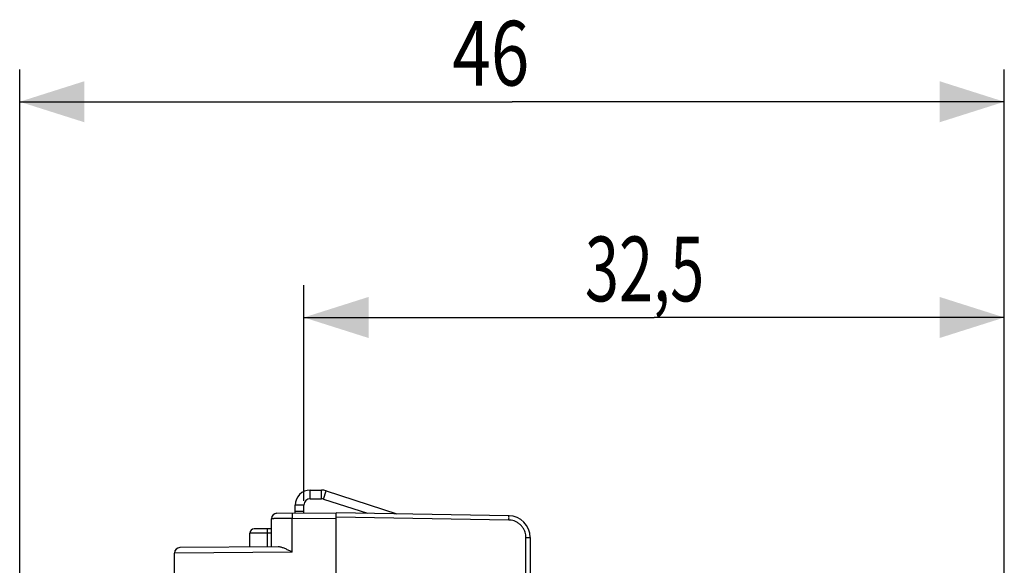
# Model space of a CAD drawing. Units: millimetres. Extents: x -77 to 24, y -25 to 47.
# Drawn here: x -77 to -31, y 21 to 47 of the extents above; entities that cross this region are included whole.
import ezdxf

# ---------------------------------------------------------------- set-up
doc = ezdxf.new("R2010")
doc.units = ezdxf.units.MM
doc.header["$LTSCALE"] = 36.425481
doc.layers.get('0').update_dxf_attribs({"linetype": 'CONTINUOUS'})
doc.styles.get("Standard").update_dxf_attribs({"font": 'txt', "width": 0.8})
doc.dimstyles.new('DIMSTYLE_1', dxfattribs={"dimtxt": 3, "dimasz": 3, "dimexe": 0.18, "dimexo": 0.0625, "dimgap": 0.09, "dimtad": 1, "dimdsep": 46, "dimtxsty": 'STANDARD', "dimblk": '_FILLED', "dimblk1": '_FILLED', "dimblk2": '_FILLED', "dimcen": 0.09, "dimadec": 0, "dimazin": 0, "dimtfac": 1, "dimtofl": 0, "dimtmove": 0, "dimatfit": 3, "dimldrblk": '_FILLED', "dimfxl": 1, "dimtolj": 1, "dimarcsym": 0})
doc.dimstyles.new('DIMSTYLE_2', dxfattribs={"dimtxt": 3, "dimasz": 3, "dimexe": 0.18, "dimexo": 0.0625, "dimgap": 0.09, "dimtad": 1, "dimdec": 0, "dimdsep": 46, "dimtxsty": 'STANDARD', "dimblk": '_FILLED', "dimblk1": '_FILLED', "dimblk2": '_FILLED', "dimcen": 0.09, "dimadec": 0, "dimazin": 0, "dimtfac": 1, "dimtdec": 0, "dimtofl": 0, "dimtmove": 0, "dimatfit": 3, "dimldrblk": '_FILLED', "dimfxl": 1, "dimtolj": 1, "dimarcsym": 0})

# ---------------------------------------------------------------- blocks, each defined once
blk = doc.blocks.new('_FILLED')
at = {"color": 0, "linetype": 'BYBLOCK'}
blk.add_solid([(0, 0), (-1, 0.317), (-1, -0.317)], dxfattribs=at)
blk = doc.blocks.new('*D0')
at = {"color": 0, "linetype": 'CONTINUOUS'}
for p, q in [((-63.515, 24.404), (-63.515, 34.404)), ((-31.015, 3.536), (-31.015, 34.404)), ((-63.515, 32.904), (-47.265, 32.904)), ((-31.015, 32.904), (-47.265, 32.904))]:
    blk.add_line(p, q, dxfattribs=at)
at = {"color": 0, "linetype": 'CONTINUOUS', "xscale": 3, "yscale": 3, "zscale": 3, "rotation": 180}
blk.add_blockref('_FILLED', (-63.515, 32.904), dxfattribs=at)
at = {"color": 0, "linetype": 'CONTINUOUS', "xscale": 3, "yscale": 3, "zscale": 3}
blk.add_blockref('_FILLED', (-31.015, 32.904), dxfattribs=at)
at = {"color": 0, "linetype": 'CONTINUOUS', "width": 0.696429}
blk.add_text('32,5', height=3, dxfattribs=at).set_placement((-50.474, 33.654))
blk = doc.blocks.new('*D1')
at = {"color": 0, "linetype": 'CONTINUOUS'}
for p, q in [((-76.699, -15.682), (-76.699, 44.404)), ((-31.015, 3.536), (-31.015, 44.404)), ((-76.699, 42.904), (-53.857, 42.904)), ((-31.015, 42.904), (-53.857, 42.904))]:
    blk.add_line(p, q, dxfattribs=at)
at = {"color": 0, "linetype": 'CONTINUOUS', "xscale": 3, "yscale": 3, "zscale": 3, "rotation": 180}
blk.add_blockref('_FILLED', (-76.699, 42.904), dxfattribs=at)
at = {"color": 0, "linetype": 'CONTINUOUS', "xscale": 3, "yscale": 3, "zscale": 3}
blk.add_blockref('_FILLED', (-31.015, 42.904), dxfattribs=at)
at = {"color": 0, "linetype": 'CONTINUOUS', "width": 0.785714}
blk.add_text('46', height=3, dxfattribs=at).set_placement((-56.624, 43.654))

msp = doc.modelspace()

# ---------------------------------------------------------------- linework, layer by layer
at = {"color": 0, "linetype": 'CONTINUOUS'}
for p, q in [((-63.215, 24.504), (-63.215, 24.904)), ((-63.215, 24.904), (-62.701, 24.904)), ((-62.701, 24.504), (-62.701, 24.904)), ((-62.608, 24.489), (-62.485, 24.869)), ((-62.485, 24.869), (-59.2, 23.802)), ((-64.767, 23.827), (-62.015, 23.851)), ((-63.915, 23.835), (-63.915, 24.204)), ((-63.515, 24.204), (-63.915, 24.204)), ((-63.515, 23.904), (-63.915, 23.904)), ((-62.015, -24.149), (-62.015, 23.851)), ((-53.998, 23.711), (-62.015, 23.851)), ((-65.015, 22.272), (-65.015, 23.577)), ((-64.059, 23.583), (-62.015, 23.601)), ((-64.059, 22.03), (-64.059, 23.583)), ((-53.998, 23.511), (-62.015, 23.651)), ((-66.015, 22.263), (-66.015, 22.901)), ((-65.015, 22.901), (-66.015, 22.901)), ((-65.015, 23.101), (-65.815, 23.101)), ((-65.203, 22.27), (-65.203, 22.901)), ((-53.212, 18.403), (-53.212, 22.711)), ((-53.212, 22.711), (-53.015, 22.711)), ((-53.015, 22.711), (-53.015, 18.799)), ((-64.059, 22.03), (-69.515, 21.983)), ((-69.515, 18.651), (-69.515, 21.985)), ((-64.706, 22.274), (-69.267, 22.235))]:
    msp.add_line(p, q, dxfattribs=at)
at = {"color": 3, "linetype": 'CONTINUOUS'}
for p, q in [((-63.215, 24.504), (-62.701, 24.504)), ((-62.608, 24.489), (-60.568, 23.826)), ((-63.515, 23.838), (-63.515, 24.204))]:
    msp.add_line(p, q, dxfattribs=at)
at = {"color": 0, "linetype": 'CONTINUOUS'}
for centre, radius, start, end in [((-63.215, 24.204), 0.7, 90, 180), ((-62.701, 24.204), 0.7, 72, 90), ((-64.765, 23.577), 0.25, 90.5, 180), ((-54.015, 22.711), 1, 0, 89), ((-65.815, 22.901), 0.2, 90, 180), ((-69.265, 21.985), 0.25, 90.5, 180)]:
    msp.add_arc(centre, radius, start, end, dxfattribs=at)
at = {"color": 3, "linetype": 'CONTINUOUS'}
for centre, start, end in [((-63.215, 24.204), 90, 180), ((-62.701, 24.204), 72, 90)]:
    msp.add_arc(centre, 0.3, start, end, dxfattribs=at)
at = {"color": 0, "linetype": 'CONTINUOUS'}
for points, knots in [([(-64.057, 23.833), (-64.058, 23.833), (-64.056, 23.825), (-64.059, 23.817), (-64.058, 23.797), (-64.059, 23.773), (-64.059, 23.742), (-64.059, 23.707), (-64.059, 23.668), (-64.059, 23.626), (-64.059, 23.598), (-64.059, 23.583)], [0, 0, 0, 0, 0.015483, 0.060669, 0.134347, 0.234305, 0.357514, 0.500238, 0.658143, 0.826433, 1, 1, 1, 1]), ([(-64.059, 23.583), (-64.095, 23.583), (-64.169, 23.583), (-64.28, 23.582), (-64.391, 23.581), (-64.496, 23.581), (-64.595, 23.58), (-64.686, 23.579), (-64.768, 23.579), (-64.839, 23.578), (-64.9, 23.578), (-64.946, 23.578), (-64.984, 23.577), (-64.999, 23.577), (-65.015, 23.577), (-65.015, 23.577)], [0, 0, 0, 0, 0.112738, 0.232473, 0.348629, 0.459526, 0.56358, 0.659299, 0.745307, 0.820371, 0.883415, 0.933537, 0.970017, 0.992331, 1, 1, 1, 1]), ([(-53.998, 23.511), (-53.997, 23.537), (-53.998, 23.582), (-53.993, 23.649), (-54.002, 23.68), (-53.993, 23.711), (-53.998, 23.711)], [0, 0, 0, 0, 0.382559, 0.706873, 0.923623, 1, 1, 1, 1]), ([(-53.212, 22.711), (-53.212, 22.75), (-53.218, 22.834), (-53.248, 22.963), (-53.305, 23.096), (-53.39, 23.223), (-53.5, 23.332), (-53.625, 23.417), (-53.756, 23.474), (-53.881, 23.504), (-53.961, 23.511), (-53.998, 23.511)], [0, 0, 0, 0, 0.094546, 0.201211, 0.319063, 0.442692, 0.568003, 0.690874, 0.806847, 0.911393, 1, 1, 1, 1]), ([(-65.203, 22.901), (-65.203, 22.913), (-65.203, 22.936), (-65.203, 22.969), (-65.203, 23), (-65.203, 23.028), (-65.203, 23.053), (-65.202, 23.072), (-65.203, 23.088), (-65.201, 23.095), (-65.203, 23.101), (-65.202, 23.101)], [0, 0, 0, 0, 0.173626, 0.341977, 0.499938, 0.642709, 0.765955, 0.865931, 0.939601, 0.984734, 1, 1, 1, 1]), ([(-64.059, 22.03), (-64.084, 22.043), (-64.134, 22.067), (-64.209, 22.104), (-64.283, 22.14), (-64.357, 22.174), (-64.43, 22.205), (-64.502, 22.232), (-64.571, 22.255), (-64.639, 22.27), (-64.684, 22.275), (-64.706, 22.274)], [0, 0, 0, 0, 0.120291, 0.240475, 0.359586, 0.476686, 0.590859, 0.701177, 0.80669, 0.906507, 1, 1, 1, 1])]:
    msp.add_open_spline(points, degree=3, knots=knots, dxfattribs=at)

# ---------------------------------------------------------------- dimensions: what is measured, and where the dimension line sits
for base, p2, dimstyle, picture, middle in [((-76.699, 42.904), (-76.699, -15.682), 'DIMSTYLE_2', '*D1', (-54.267, 45.154)), ((-63.515, 32.904), (-63.515, 24.404), 'DIMSTYLE_1', '*D0', (-46.295, 35.154))]:
    dim = msp.add_linear_dim(base=base, p1=(-31.015, 3.536), p2=p2, angle=180, dimstyle=dimstyle, dxfattribs=at)
    dim.commit()
    dim.dimension.update_dxf_attribs({"geometry": picture, "text_midpoint": middle, "dimtype": 160})

doc.saveas('drawing.dxf')
